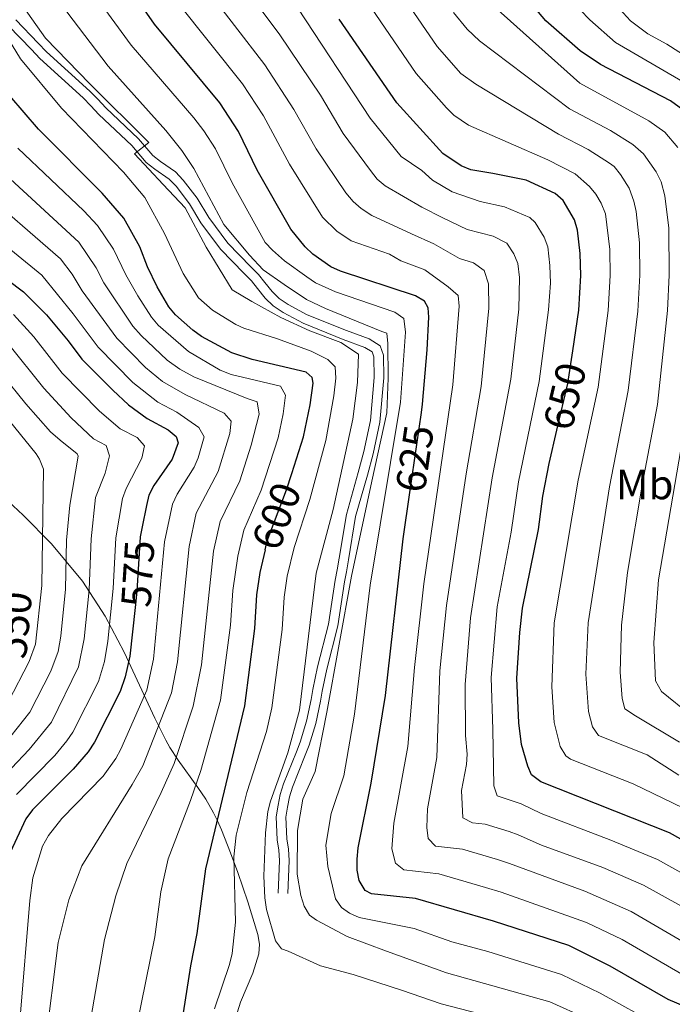
# Model space of a CAD drawing. Units: metres. Extents: x 640752 to 647635, y 4766896 to 4771661.
# Drawn here: x 647277 to 647432, y 4767874 to 4768108 of the extents above; entities that cross this region are included whole.
import ezdxf
from ezdxf.enums import TextEntityAlignment as Align

# ---------------------------------------------------------------- set-up
doc = ezdxf.new("R2010")
doc.units = ezdxf.units.M
doc.header["$MEASUREMENT"] = 0
doc.linetypes.add('DGN Style 3', pattern=[119.7959, 85.5685, -34.2274])
doc.linetypes.add('DGN Style 5', pattern=[59.89795, 25.67055, -34.2274])
for name, color, linetype, lineweight in [('Nivel 21', 7, 'Continuous', 0), ('Nivel 22', 7, 'Continuous', 0), ('Nivel 35', 7, 'Continuous', 0), ('Nivel 37', 7, 'Continuous', 0), ('Nivel 4', 7, 'Continuous', 0), ('Nivel 41', 7, 'Continuous', 0), ('Nivel 5', 7, 'Continuous', 0), ('Nivel 57', 7, 'Continuous', 0)]:
    doc.layers.add(name, color=color, linetype=linetype, lineweight=lineweight)
doc.styles.add('Style-Arial Narrow', font='txt')
doc.styles.add('Style-Helvetica-Narrow-Oblique', font='txt')

msp = doc.modelspace()

# ---------------------------------------------------------------- linework, layer by layer
at = {"layer": 'Nivel 21', "color": 7, "linetype": 'DGN Style 3', "lineweight": 0}
msp.add_polyline3d([(647276.120000001, 4768107.93, 607.58), (647281.4800000004, 4768102.390000001, 607.58), (647283.4100000001, 4768100.35, 608.24), (647293.7199999988, 4768091.029999999, 608.24), (647295.6099999994, 4768089.060000001, 608.24), (647297.4800000004, 4768087, 608.9), (647305.2699999996, 4768079.66, 608.9), (647308.6600000001, 4768075.720000001, 610.22), (647310.4899999984, 4768074.27, 610.21), (647314.0300000012, 4768071.82, 611.54), (647315.879999999, 4768069.880000001, 611.86), (647319.1900000013, 4768065.58, 611.86), (647321.9499999993, 4768061.02, 611.86), (647326.4499999993, 4768054.939999999, 612.19), (647331.9200000018, 4768049.310000001, 613.1800000000001), (647333.7600000016, 4768047.49, 613.84), (647335.2600000016, 4768045.6, 614.8000000000001), (647337.0100000016, 4768043.43, 614.83), (647338.6799999997, 4768041.83, 614.83), (647340.7899999991, 4768040.390000001, 614.83), (647345.2800000012, 4768037.960000001, 614.83), (647354.6600000001, 4768034.18, 613.54), (647360.0100000016, 4768032.23, 613.1800000000001), (647362.6099999994, 4768030.6, 613.1800000000001), (647363.3900000006, 4768028.359999999, 613.1800000000001), (647363.4699999988, 4768023.02, 613.84), (647362.5899999999, 4768012.5, 613.84), (647360.9699999988, 4768004.939999999, 613.84), (647359.5899999999, 4767999.92, 613.51), (647356.8000000007, 4767990.060000001, 613.51), (647355.1099999994, 4767979.82, 613.51), (647354.6600000001, 4767977, 613.84), (647354.129999999, 4767974.58, 613.52), (647352.5500000007, 4767964.140000001, 613.51), (647349.9499999993, 4767953.92, 613.51), (647348.8900000006, 4767948.640000001, 613.1800000000001), (647348.4499999993, 4767946.26, 612.53), (647347.3200000003, 4767940.98, 612.52), (647345.75, 4767935.82, 612.52), (647344.8200000003, 4767933.460000001, 612.2), (647341.8200000003, 4767925.92, 612.2), (647341.1000000015, 4767923.609999999, 611.86), (647340.620000001, 4767921.18, 611.2), (647340.2100000009, 4767918.74, 611.2), (647340.4499999993, 4767913.609999999, 611.2), (647340.8299999982, 4767911.17, 611.53), (647341.0100000016, 4767908.5, 611.54), (647340.6999999993, 4767900.689999999, 611.54)], dxfattribs=at)
at = {"layer": 'Nivel 21', "color": 7, "linetype": 'Continuous', "lineweight": 0}
msp.add_polyline3d([(647274.4200000018, 4768106.449999999, 607.58), (647279.8500000015, 4768100.84, 607.58), (647281.8299999982, 4768098.74, 608.24), (647292.1499999985, 4768089.41, 608.24), (647293.9600000009, 4768087.52, 608.24), (647295.870000001, 4768085.42, 608.9), (647303.6400000006, 4768078.109999999, 608.9), (647307.0899999999, 4768074.08, 610.22), (647309.1600000001, 4768072.460000001, 610.21), (647312.5599999987, 4768070.1, 611.54), (647314.1700000018, 4768068.42, 611.86), (647317.3299999982, 4768064.300000001, 611.86), (647320.0799999982, 4768059.77, 611.86), (647324.7300000004, 4768053.48, 612.19), (647330.3200000003, 4768047.73, 613.1800000000001), (647332.0799999982, 4768045.98, 613.84), (647333.5100000016, 4768044.199999999, 614.8000000000001), (647335.3500000015, 4768041.9, 614.83), (647337.2600000016, 4768040.08, 614.83), (647339.6099999994, 4768038.460000001, 614.83), (647344.3200000003, 4768035.92, 614.83), (647353.8500000015, 4768032.08, 613.54), (647359.0199999996, 4768030.199999999, 613.1800000000001), (647360.75, 4768029.119999999, 613.1800000000001), (647361.1400000006, 4768027.970000001, 613.1800000000001), (647361.2199999988, 4768023.1, 613.84), (647360.3599999994, 4768012.83, 613.84), (647358.7800000012, 4768005.48, 613.84), (647357.4200000018, 4768000.52, 613.51), (647354.6000000015, 4767990.550000001, 613.51), (647352.879999999, 4767980.18, 613.51), (647352.4499999993, 4767977.41, 613.84), (647351.9200000018, 4767974.98, 613.52), (647350.3500000015, 4767964.59, 613.51), (647347.75, 4767954.42, 613.51), (647346.6799999997, 4767949.07, 613.1800000000001), (647346.25, 4767946.689999999, 612.53), (647345.1400000006, 4767941.540000001, 612.52), (647343.620000001, 4767936.560000001, 612.52), (647342.7300000004, 4767934.290000001, 612.2), (647339.6999999993, 4767926.67, 612.2), (647338.9200000018, 4767924.17, 611.86), (647338.4100000001, 4767921.59, 611.2), (647337.9499999993, 4767918.869999999, 611.2), (647338.2100000009, 4767913.380000001, 611.2), (647338.5899999999, 4767910.92, 611.53), (647338.75, 4767908.470000001, 611.54), (647338.4499999993, 4767900.779999999, 611.54)], dxfattribs=at)
at = {"layer": 'Nivel 22', "color": 30, "linetype": 'DGN Style 5', "lineweight": 30, "flags": 128}
for points, elevation in [([(647404.5899999999, 4768010.6), (647407.1900000013, 4768021.609999999), (647408.3500000015, 4768029.43)], 650), ([(647369.6799999997, 4767995.77), (647372.4299999997, 4768014.779999999)], 625), ([(647335.3099999987, 4767982.210000001), (647335.8099999987, 4767984.359999999), (647340.3999999985, 4767996.439999999), (647341.6400000006, 4768000.33)], 600), ([(647306.1400000006, 4767987.630000001), (647305.6600000001, 4767985.26), (647304.8399999999, 4767972.380000001), (647304.4299999997, 4767968.49)], 575)]:
    msp.add_lwpolyline(points, dxfattribs=dict(at, elevation=elevation))
at = {"layer": 'Nivel 35', "color": 92, "linetype": 'DGN Style 3', "lineweight": 0}
msp.add_polyline3d([(647269.2899999991, 4767998.41, 569.12), (647277.8599999994, 4767990.41, 574.1), (647284.5700000003, 4767983.59, 577.9300000000001), (647291.9299999997, 4767974.75, 582.5), (647297.370000001, 4767966.460000001, 586.3000000000001), (647301.8500000015, 4767957.91, 589.14), (647309.1499999985, 4767942.290000001, 593.07), (647310.7899999991, 4767938.9, 594.22), (647311.7600000016, 4767937.029999999, 595.2), (647312.7300000004, 4767935.33, 596.58), (647314.6400000006, 4767932.33, 600.29), (647319.3500000015, 4767925.84, 611.9), (647321.2199999988, 4767923.040000001, 616.0600000000001), (647323.0799999982, 4767919.77, 619.13), (647324.0100000016, 4767917.890000001, 620.09), (647324.9400000013, 4767915.810000001, 620.57), (647327.1400000006, 4767910.279999999, 620.34), (647328.8399999999, 4767905.65, 619.62), (647331.2100000009, 4767898.68, 617.88), (647333.5899999999, 4767890.960000001, 615.34), (647333.9699999988, 4767888.67, 614.52), (647333.8099999987, 4767886.369999999, 613.7), (647332.4200000018, 4767881.779999999, 612.0500000000001), (647329.4699999988, 4767874.9, 609.5600000000001), (647328.7600000016, 4767872.609999999, 608.73)], dxfattribs=at)
at = {"layer": 'Nivel 4', "color": 30, "linetype": 'Continuous', "lineweight": 30, "flags": 128}
for points, elevation in [([(647372.4299999997, 4768014.779999999), (647372.7100000009, 4768016.720000001), (647373.75, 4768029.619999999), (647374.1799999997, 4768037.359999999), (647374.0100000016, 4768039.630000001), (647373.1900000013, 4768041.140000001), (647371.0399999991, 4768042.449999999), (647353.1900000013, 4768048.300000001), (647350.8999999985, 4768049.300000001), (647346.6099999994, 4768052.300000001), (647344.7899999991, 4768054.09), (647341.4299999997, 4768058.279999999), (647333.4600000009, 4768072.23), (647329.0100000016, 4768081.42), (647324.5700000003, 4768088.26), (647309.0199999996, 4768106.869999999), (647295.5100000016, 4768126.34)], 625), ([(647445.1600000001, 4768045.59), (647445.4400000013, 4768057.380000001), (647445.0399999991, 4768065.540000001), (647443.5399999991, 4768074.029999999), (647441.2100000009, 4768079.279999999), (647439.7899999991, 4768081.34), (647436.25, 4768085.32), (647431.5399999991, 4768088.699999999), (647414.9499999993, 4768097.32), (647410.129999999, 4768100.560000001), (647401.9400000013, 4768107.66), (647392.9699999988, 4768118.439999999)], 675), ([(647408.3500000015, 4768029.43), (647409.7899999991, 4768039.07), (647410.2600000016, 4768047.27), (647410.120000001, 4768052.5), (647409.4699999988, 4768057.99), (647408.7399999984, 4768060.460000001), (647406.0899999999, 4768065.050000001), (647404.1700000018, 4768066.75), (647397.3200000003, 4768069.869999999), (647389.4100000001, 4768071.49), (647384.1700000018, 4768072.34), (647381.8500000015, 4768073.26), (647377.5300000012, 4768076.199999999), (647366.6099999994, 4768088.23), (647352.8900000006, 4768108.09)], 650), ([(647341.6400000006, 4768000.33), (647344.3999999985, 4768009.029999999), (647346.0199999996, 4768016.57), (647346.6999999993, 4768021.720000001), (647346.5100000016, 4768023.09), (647345.0599999987, 4768024.35), (647332.2399999984, 4768027.359999999), (647327.4299999997, 4768028.92), (647320.2199999988, 4768032.83), (647318.1700000018, 4768034.26), (647314.0700000003, 4768037.939999999), (647312.4499999993, 4768039.84), (647309.7100000009, 4768044.58), (647307.4100000001, 4768049.34), (647305.6099999994, 4768054.040000001), (647301.7899999991, 4768060.84), (647296.620000001, 4768066.800000001), (647281.5100000016, 4768081.960000001), (647271.2100000009, 4768093.82)], 600), ([(647258.8200000003, 4768057.77), (647277.9299999997, 4768043.4), (647283.4400000013, 4768037.9), (647288.6000000015, 4768031.790000001), (647291.8299999982, 4768027.43), (647299.1600000001, 4768020.09), (647302.8599999994, 4768016.560000001), (647307.2899999991, 4768013.310000001), (647312.3000000007, 4768010.689999999), (647314.2199999988, 4768009.07), (647314.6400000006, 4768007.609999999), (647313.25, 4768003.699999999), (647308.870000001, 4767997.43), (647307.75, 4767995.189999999), (647307.1600000001, 4767992.699999999), (647306.1400000006, 4767987.630000001)], 575), ([(647440.8500000015, 4767909.74), (647431.3099999987, 4767915.02), (647400.75, 4767927.140000001), (647398.5899999999, 4767928.84), (647397.6900000013, 4767930.880000001), (647396.2199999988, 4767935.99), (647395.5799999982, 4767941.119999999), (647395.0700000003, 4767951.710000001), (647395.8099999987, 4767962.6), (647396.4299999997, 4767968.380000001), (647400.2100000009, 4767986.98), (647401.2199999988, 4767994.890000001), (647402.7300000004, 4768002.699999999), (647404.5899999999, 4768010.6)], 650), ([(647438.6499999985, 4767872.27), (647430.9899999984, 4767875.49), (647417.2600000016, 4767883.42), (647407.4100000001, 4767888.310000001), (647389.5700000003, 4767894.130000001), (647371.0100000016, 4767899.449999999), (647360.6099999994, 4767900.609999999), (647359.1000000015, 4767901.390000001), (647357.6700000018, 4767903.790000001), (647357.1600000001, 4767906.24), (647357.1499999985, 4767908.84), (647357.4299999997, 4767911.5), (647360.5, 4767926.83), (647363.8599999994, 4767947.619999999), (647368.1000000015, 4767984.810000001), (647369.6799999997, 4767995.77)], 625), ([(647335.3099999987, 4767982.210000001), (647334.0500000007, 4767976.83), (647333.2699999996, 4767971.48), (647332.7899999991, 4767963.51), (647330.3999999985, 4767945.189999999), (647321.1600000001, 4767906.52), (647319.129999999, 4767891.17), (647317.5799999982, 4767883.52), (647315.8999999985, 4767872.390000001)], 600), ([(647304.4299999997, 4767968.49), (647303.1999999993, 4767956.949999999), (647302.1099999994, 4767952.07), (647300.9299999997, 4767948.59), (647294.8000000007, 4767936.550000001), (647293.3099999987, 4767934.290000001), (647289.7699999996, 4767930.18), (647280.1099999994, 4767920.540000001), (647278.5100000016, 4767918.35), (647273.7699999996, 4767908.16)], 575)]:
    msp.add_lwpolyline(points, dxfattribs=dict(at, elevation=elevation))
at = {"layer": 'Nivel 5', "color": 30, "linetype": 'Continuous', "lineweight": 0, "flags": 128}
for points, elevation in [([(647327.129999999, 4768120.07), (647338.8500000015, 4768104.32), (647348.4499999993, 4768090.02), (647353.8500000015, 4768080.960000001), (647360.3299999982, 4768072.140000001), (647361.9200000018, 4768070.130000001), (647363.8299999982, 4768068.52), (647372.5399999991, 4768063.48), (647377.5199999996, 4768060.93), (647383.2899999991, 4768058.18), (647389.4200000018, 4768056.58), (647392.6900000013, 4768054.9), (647394.3999999985, 4768052.390000001), (647395.3299999982, 4768050.08), (647395.7199999988, 4768046.779999999), (647395.5399999991, 4768039.300000001), (647393.629999999, 4768022.65), (647389.2300000004, 4767999.26), (647384.0599999987, 4767966.050000001), (647382.8299999982, 4767950.210000001), (647382.8900000006, 4767938.119999999), (647383.2699999996, 4767933.74), (647383.129999999, 4767931.24), (647381.9699999988, 4767925.09), (647382.2699999996, 4767918.59), (647384.5700000003, 4767917.42), (647387.5599999987, 4767917.08), (647393.2699999996, 4767915.35), (647395.3599999994, 4767914.609999999), (647400.9499999993, 4767912.16), (647415.5, 4767906.83), (647425.129999999, 4767902.65), (647434.0100000016, 4767897.710000001)], 640), ([(647265.1400000006, 4768118.390000001), (647277.2100000009, 4768098.68), (647287.0100000016, 4768086.939999999), (647301.6600000001, 4768071.74), (647306.7399999984, 4768065.75), (647311.4200000018, 4768057.25), (647315.8599999994, 4768047.710000001), (647319.5399999991, 4768042), (647322.8200000003, 4768039.07), (647328.370000001, 4768035.68), (647330.2300000004, 4768034.790000001), (647338.2800000012, 4768032.24), (647346.2300000004, 4768029.34), (647350.2199999988, 4768027.35), (647351.9800000004, 4768025.560000001), (647352.0899999999, 4768022.939999999), (647351.629999999, 4768018.74), (647349.6999999993, 4768008.1), (647345.9400000013, 4767994.119999999), (647342.1900000013, 4767982.76), (647340.5700000003, 4767975.939999999), (647339.870000001, 4767970.99), (647339.3399999999, 4767963.300000001), (647336.9299999997, 4767944.689999999), (647335.6600000001, 4767939.060000001), (647331.0100000016, 4767924.609999999), (647328.4600000009, 4767914.470000001), (647327.879999999, 4767909.33), (647328.25, 4767893.9), (647327.4899999984, 4767886.4), (647326.8999999985, 4767883.859999999), (647323.3000000007, 4767873.32)], 605), ([(647291.9100000001, 4768117.880000001), (647303.5199999996, 4768101.890000001), (647318.4299999997, 4768084.68), (647320.7600000016, 4768081.560000001), (647323.5599999987, 4768077.300000001), (647327.5300000012, 4768069.220000001), (647335.3299999982, 4768055.109999999), (647337.0500000007, 4768053.290000001), (647339.9499999993, 4768050.75), (647345.1999999993, 4768046.970000001), (647347.2600000016, 4768045.540000001), (647352.0599999987, 4768043.380000001), (647366.129999999, 4768038.57), (647368.2300000004, 4768037.040000001), (647368.6099999994, 4768033.82), (647367.4400000013, 4768017.23), (647360.2300000004, 4767973.82), (647356.5300000012, 4767943.18), (647354.0100000016, 4767928.560000001), (647351.0300000012, 4767919.640000001), (647349.7100000009, 4767912.119999999), (647350.1700000018, 4767907.060000001), (647352.0399999991, 4767899.439999999), (647353.4499999993, 4767897.35), (647355.3900000006, 4767896.029999999), (647357.6700000018, 4767895.01), (647370.6999999993, 4767892.34), (647379.620000001, 4767889.24), (647388.1799999997, 4767886.92), (647405.6499999985, 4767881.48), (647414.8900000006, 4767877.050000001), (647428.8399999999, 4767869.300000001)], 620), ([(647275.7300000004, 4768114.140000001), (647283.2100000009, 4768103.540000001), (647293.7300000004, 4768092.74), (647307.7199999988, 4768078.82), (647304.3200000003, 4768076.09), (647311.129999999, 4768068.880000001), (647316.3099999987, 4768063.300000001), (647321.2899999991, 4768053.960000001), (647327.4699999988, 4768043.869999999), (647332.1999999993, 4768041.07), (647339.0700000003, 4768037.27), (647345.9200000018, 4768034.17), (647353.3099999987, 4768031.380000001), (647357.4899999984, 4768028.57), (647357.2699999996, 4768021.890000001), (647356.120000001, 4768013.18), (647351.4800000004, 4767991.790000001), (647347.3999999985, 4767976.66), (647343.4600000009, 4767944.18), (647340.75, 4767934.01), (647336.5899999999, 4767922.609999999), (647335.9899999984, 4767920.119999999), (647335.4400000013, 4767915.050000001), (647335.0500000007, 4767904.779999999), (647335.25, 4767899.619999999), (647335.6700000018, 4767896.880000001), (647337.7899999991, 4767889.449999999), (647339.2100000009, 4767887.58), (647340.7699999996, 4767886.960000001), (647348.4600000009, 4767883.49), (647356.2399999984, 4767881.43), (647367.7199999988, 4767877.720000001), (647377.0799999982, 4767874.48), (647397.9299999997, 4767869.109999999)], 610), ([(647320.8500000015, 4768115.99), (647335.2899999991, 4768097.220000001), (647342.1700000018, 4768086.68), (647347.4600000009, 4768077.33), (647354.4600000009, 4768066.869999999), (647356.2100000009, 4768064.779999999), (647358.1000000015, 4768063.15), (647360.6700000018, 4768061.529999999), (647370.0500000007, 4768057.119999999), (647375.3599999994, 4768054.77), (647381.4400000013, 4768051.279999999), (647384.7899999991, 4768050.300000001), (647387.3399999999, 4768048.43), (647388.379999999, 4768045.32), (647388.4400000013, 4768039.550000001), (647386.5799999982, 4768020.92), (647383.0199999996, 4768000.220000001), (647378.370000001, 4767969.01), (647376.8299999982, 4767953.5), (647376.0899999999, 4767932.9), (647373.8299999982, 4767920.720000001), (647373.7300000004, 4767916.300000001), (647374.0599999987, 4767913.710000001), (647375.8000000007, 4767911.9), (647382.1600000001, 4767911.18), (647390.4600000009, 4767908.73), (647393.3599999994, 4767907.810000001), (647411.25, 4767901.26), (647422.2100000009, 4767896.390000001), (647437.4499999993, 4767887.550000001)], 635), ([(647366.1499999985, 4768116.310000001), (647376.1999999993, 4768101.6), (647381.8200000003, 4768095.210000001), (647385.3399999999, 4768092.619999999), (647405, 4768080.76), (647412.0300000012, 4768077.130000001), (647417.0799999982, 4768073.880000001), (647418.1499999985, 4768073.15), (647419.7199999988, 4768071.220000001), (647421.7300000004, 4768067.99), (647422.8299999982, 4768064.9), (647423.4400000013, 4768062.439999999), (647424.2100000009, 4768055.029999999), (647424.2399999984, 4768047.310000001), (647423.8000000007, 4768038.810000001), (647421.5399999991, 4768019.98), (647417.0899999999, 4767997.109999999), (647411.9899999984, 4767964.85), (647411.4499999993, 4767952.699999999), (647412.0500000007, 4767943.859999999), (647413.0199999996, 4767940.199999999), (647414.5, 4767938.140000001), (647426.0100000016, 4767933.540000001), (647433.5500000007, 4767928.75)], 660), ([(647285.4600000009, 4768113.540000001), (647298.0199999996, 4768096.9), (647311.75, 4768081.630000001), (647315.5799999982, 4768076.949999999), (647318.3599999994, 4768072.619999999), (647325.5199999996, 4768059.390000001), (647331.629999999, 4768052.050000001), (647334.879999999, 4768048.619999999), (647339.8299999982, 4768045.109999999), (647345.120000001, 4768041.58), (647349.629999999, 4768039.449999999), (647363.0300000012, 4768033.949999999), (647364.1999999993, 4768033.550000001), (647364.4200000018, 4768031.140000001), (647364.5, 4768022.92), (647364.2300000004, 4768014.720000001), (647360.6400000006, 4767998.470000001), (647355.8500000015, 4767975.960000001), (647349.9899999984, 4767943.68), (647347.1999999993, 4767929.640000001), (647344.2800000012, 4767923.07), (647342.9800000004, 4767915.59), (647342.9299999997, 4767905.279999999), (647343.7699999996, 4767900.199999999), (647344.5799999982, 4767897.68), (647345.8399999999, 4767895.52), (647347.5399999991, 4767894.359999999), (647354.8299999982, 4767890.48), (647364.1499999985, 4767886.99), (647378.3500000015, 4767881.859999999), (647402.9299999997, 4767874.98), (647411.6999999993, 4767870.99)], 615), ([(647314.5700000003, 4768111.91), (647329.9299999997, 4768092.74), (647334.9200000018, 4768085.109999999), (647341.0799999982, 4768073.689999999), (647348.9299999997, 4768061.140000001), (647352.3599999994, 4768057.77), (647355.7100000009, 4768055.48), (647364.8200000003, 4768052.310000001), (647367.5599999987, 4768050.76), (647373.1999999993, 4768048.609999999), (647378.7600000016, 4768044.540000001), (647381.1499999985, 4768042.550000001), (647381.3500000015, 4768040.02), (647379.8500000015, 4768021.310000001), (647372.9600000009, 4767974.119999999), (647370.7699999996, 4767954.279999999), (647369.2100000009, 4767935.540000001), (647365.870000001, 4767917.34), (647365.4200000018, 4767911.290000001), (647366.2699999996, 4767907.84), (647368.2100000009, 4767906.26), (647376.5300000012, 4767905.33), (647387.6400000006, 4767902.109999999), (647391.3500000015, 4767901), (647411.620000001, 4767893.779999999), (647420.0700000003, 4767889.74), (647434.2199999988, 4767881.52)], 630), ([(647359.5199999996, 4768112.199999999), (647371.2100000009, 4768095.16), (647378.3599999994, 4768087.029999999), (647380.1400000006, 4768085.290000001), (647383.5899999999, 4768082.939999999), (647402.4699999988, 4768074.720000001), (647408.9100000001, 4768071.35), (647412.3299999982, 4768068.390000001), (647413.8299999982, 4768066.57), (647415.129999999, 4768064.439999999), (647416.1099999994, 4768061.859999999), (647417.1799999997, 4768053.470000001), (647417.25, 4768047.290000001), (647416.7899999991, 4768038.939999999), (647414.3599999994, 4768020.800000001), (647409.6499999985, 4767998.68), (647403.9699999988, 4767964.869999999), (647403.3500000015, 4767949.710000001), (647403.9299999997, 4767941.25), (647405.3500000015, 4767935.540000001), (647406.6900000013, 4767933.32), (647407.8099999987, 4767932.550000001), (647422.6799999997, 4767926.65), (647436.9299999997, 4767919.790000001)], 655), ([(647388.379999999, 4768112.279999999), (647410.0700000003, 4768092.85), (647426.4499999993, 4768083.970000001), (647430.2199999988, 4768081.26), (647433.3000000007, 4768077.65)], 670), ([(647434.3900000006, 4768093.32), (647418.5100000016, 4768102.5), (647412.4100000001, 4768107.91), (647407.8500000015, 4768112.73)], 680), ([(647416.8099999987, 4768113.42), (647422.0700000003, 4768107.68), (647426.1700000018, 4768104.57), (647430.6799999997, 4768102.130000001), (647437.2300000004, 4768097.939999999)], 685), ([(647343.0899999999, 4768110.640000001), (647360.2300000004, 4768084.6), (647367.629999999, 4768075.48), (647372.5500000007, 4768072.210000001), (647375.0399999991, 4768069.84), (647379.6900000013, 4768067.1), (647386.3500000015, 4768064.83), (647392.1600000001, 4768063.550000001), (647398.1600000001, 4768061.040000001), (647399.4400000013, 4768059.859999999), (647401.5500000007, 4768056.369999999), (647402.3999999985, 4768054.029999999), (647402.9200000018, 4768049.640000001), (647403.0300000012, 4768045.460000001), (647402.620000001, 4768039.119999999), (647400.4100000001, 4768022.130000001), (647395.4400000013, 4767998.310000001), (647393.7300000004, 4767986.369999999), (647390.4200000018, 4767968.699999999), (647388.9699999988, 4767951.91), (647389.370000001, 4767939.609999999), (647389.5799999982, 4767926.189999999), (647390.3999999985, 4767923.83), (647396.0899999999, 4767921.970000001), (647400.8500000015, 4767919.640000001), (647417.4299999997, 4767913.300000001), (647428.5, 4767908.699999999), (647437.4299999997, 4767903.720000001)], 645), ([(647380.0500000007, 4768109.65), (647383.3200000003, 4768105.68), (647386.1799999997, 4768102.91), (647407.5399999991, 4768086.810000001), (647417.2899999991, 4768081.630000001), (647422.5799999982, 4768078.359999999), (647425.1799999997, 4768076.09), (647428.1600000001, 4768071.85), (647429.3200000003, 4768069.5), (647430.1900000013, 4768066.16), (647431.129999999, 4768058.529999999), (647431.2300000004, 4768047.34), (647430.8200000003, 4768038.970000001), (647428.4899999984, 4768016.68), (647424.9299999997, 4767998.01), (647421.3399999999, 4767976.800000001), (647419.8999999985, 4767964.32), (647419.6400000006, 4767953.199999999), (647420.1000000015, 4767946.91), (647420.6999999993, 4767944.470000001), (647423.2399999984, 4767942.83), (647433.6999999993, 4767936.59)], 665), ([(647276.6000000015, 4768077.460000001), (647292.25, 4768062.59), (647295.5, 4768059.1), (647299.3299999982, 4768053.49), (647302.2300000004, 4768047.439999999), (647305.1000000015, 4768042.48), (647308.3299999982, 4768037.359999999), (647309.9600000009, 4768035.460000001), (647317.120000001, 4768029.24), (647324.620000001, 4768024.779999999), (647327.2199999988, 4768023.790000001), (647338.9800000004, 4768021), (647340.1400000006, 4768018.9), (647339.629999999, 4768014.449999999), (647338.4499999993, 4768008.75), (647334.3900000006, 4767996.33), (647330.2899999991, 4767986.85), (647328.870000001, 4767980.66), (647327.6499999985, 4767972.560000001), (647327.1000000015, 4767964.290000001), (647324.7399999984, 4767946.560000001), (647320.0300000012, 4767929.84), (647317.629999999, 4767922.73), (647312.3299999982, 4767908.880000001), (647310.5899999999, 4767901.029999999), (647309.1400000006, 4767890.359999999), (647304.8599999994, 4767869.369999999)], 595), ([(647271.6999999993, 4768072.960000001), (647291.1099999994, 4768055.17), (647295.2399999984, 4768049.08), (647297.0399999991, 4768045.550000001), (647303.9400000013, 4768035.24), (647305.8599999994, 4768033), (647312.0500000007, 4768027.18), (647315.0500000007, 4768025.02), (647318.370000001, 4768023.26), (647331.0399999991, 4768018.09), (647333.4299999997, 4768017.279999999), (647333.870000001, 4768014.41), (647332.0399999991, 4768007.029999999), (647329.2800000012, 4767998.550000001), (647324.6499999985, 4767988.939999999), (647323.0700000003, 4767981.84), (647320.1799999997, 4767954.939999999), (647318.2699999996, 4767945.130000001), (647313.7199999988, 4767931.52), (647310.6700000018, 4767924.619999999), (647302.4800000004, 4767907.77), (647299.8500000015, 4767900.109999999), (647297.1799999997, 4767889.74), (647294, 4767871.52)], 590), ([(647266.7899999991, 4768068.460000001), (647286.7100000009, 4768051.25), (647289.5100000016, 4768047.57), (647291.8500000015, 4768043.65), (647300.0799999982, 4768032.4), (647306.9100000001, 4768025.48), (647310.9699999988, 4768022.119999999), (647316.3500000015, 4768019.07), (647325.5700000003, 4768014.6), (647327.2899999991, 4768012.68), (647326.9200000018, 4768009.800000001), (647324.1700000018, 4768000.76), (647318.9699999988, 4767990.859999999), (647317.2699999996, 4767982.949999999), (647314.5199999996, 4767955.609999999), (647313.0899999999, 4767948.24), (647306.3200000003, 4767930.939999999), (647303.7600000016, 4767926.550000001), (647291.7800000012, 4767907.24), (647288.6900000013, 4767899.16), (647286.2199999988, 4767889.050000001), (647283.129999999, 4767864.529999999)], 585), ([(647261.8900000006, 4768063.970000001), (647282.3200000003, 4768047.32), (647289.7399999984, 4768038.210000001), (647295.6700000018, 4768030.24), (647303.9299999997, 4768021.91), (647309.870000001, 4768017.210000001), (647314.3299999982, 4768014.880000001), (647319.6099999994, 4768011.220000001), (647320.8200000003, 4768009), (647319.4499999993, 4768004.040000001), (647318.5100000016, 4768001.779999999), (647314.4699999988, 4767995.359999999), (647313.3599999994, 4767993.029999999), (647311.4600000009, 4767984.1), (647308.8599999994, 4767956.279999999), (647307.25, 4767948.939999999), (647301.1000000015, 4767934.869999999), (647299.870000001, 4767932.699999999), (647296.8900000006, 4767928.51), (647287.0700000003, 4767918.48), (647283.9100000001, 4767914.460000001), (647282.4899999984, 4767911.890000001), (647280.1999999993, 4767904.42), (647279.4699999988, 4767899), (647277.1600000001, 4767871.32)], 580), ([(647275.5599999987, 4768038.01), (647280.4200000018, 4768032.68), (647287.1600000001, 4768024.130000001), (647296.0199999996, 4768015.050000001), (647300.9100000001, 4768010.9), (647304.9299999997, 4768008.800000001), (647306.7100000009, 4768006.869999999), (647306.0599999987, 4768003.960000001), (647302.3099999987, 4767996.699999999), (647301.4899999984, 4767994.34), (647299.8399999999, 4767985.060000001), (647299.2399999984, 4767973.02), (647297.9499999993, 4767960.52), (647297.1499999985, 4767955.68), (647295.7699999996, 4767950.949999999), (647289.6799999997, 4767938.92), (647288.2600000016, 4767936.869999999), (647285.3599999994, 4767933.42), (647276.3000000007, 4767924.189999999)], 570), ([(647267.2100000009, 4768030.699999999), (647278.5100000016, 4768016.800000001), (647284.379999999, 4768010.189999999), (647286.6600000001, 4768008.189999999), (647290.7100000009, 4768004.949999999), (647290.9400000013, 4768004.380000001), (647288.9200000018, 4767992.75), (647288.1799999997, 4767984.51), (647287.9200000018, 4767972.85), (647286.8200000003, 4767961.68), (647286.1499999985, 4767958.040000001), (647284.4100000001, 4767953.369999999), (647279.4499999993, 4767943.66), (647274.9400000013, 4767937.99)], 560), ([(647274.1900000013, 4768031.290000001), (647282.7800000012, 4768020.529999999), (647289.3000000007, 4768013.49), (647294.5399999991, 4768008.49), (647297.5500000007, 4768006.91), (647298.379999999, 4768004.449999999), (647297.3299999982, 4768000.359999999), (647295.0700000003, 4767994.630000001), (647294.0100000016, 4767984.779999999), (647293.5599999987, 4767972.689999999), (647292.379999999, 4767961.1), (647291.0300000012, 4767954.439999999), (647284.5700000003, 4767941.290000001), (647279.2899999991, 4767934.800000001), (647270.8399999999, 4767925.970000001)], 565), ([(647263.3200000003, 4768026.65), (647280.9600000009, 4768004.93), (647281.7899999991, 4768003.67), (647282.6999999993, 4768001.290000001), (647282.3099999987, 4767973.73), (647280.8099999987, 4767959.800000001), (647279.2800000012, 4767955.699999999), (647274.3299999982, 4767946.040000001)], 555), ([(647435.5500000007, 4768014.76), (647428.7199999988, 4767975.040000001), (647427.629999999, 4767960.17), (647427.9899999984, 4767951.08), (647429.4299999997, 4767948.59), (647436.4299999997, 4767942.93)], 670)]:
    msp.add_lwpolyline(points, dxfattribs=dict(at, elevation=elevation))
at = {"layer": 'Nivel 57', "color": 92, "linetype": 'DGN Style 3', "lineweight": 0}
msp.add_polyline3d([(647328.7600000016, 4767872.609999999, 608.73), (647329.4699999988, 4767874.9, 609.5600000000001), (647332.4200000018, 4767881.779999999, 612.0500000000001), (647333.8099999987, 4767886.369999999, 613.7), (647333.9699999988, 4767888.67, 614.52), (647333.5899999999, 4767890.960000001, 615.34), (647331.2100000009, 4767898.68, 617.88), (647328.8399999999, 4767905.65, 619.62), (647327.1400000006, 4767910.279999999, 620.34), (647324.9400000013, 4767915.810000001, 620.57), (647324.0100000016, 4767917.890000001, 620.09), (647323.0799999982, 4767919.77, 619.13), (647321.2199999988, 4767923.040000001, 616.0600000000001), (647319.3500000015, 4767925.84, 611.9), (647314.6400000006, 4767932.33, 600.29), (647312.7300000004, 4767935.33, 596.58), (647311.7600000016, 4767937.029999999, 595.2), (647310.7899999991, 4767938.9, 594.22), (647309.1499999985, 4767942.290000001, 593.07), (647301.8500000015, 4767957.91, 589.14), (647297.370000001, 4767966.460000001, 586.3000000000001), (647291.9299999997, 4767974.75, 582.5), (647284.5700000003, 4767983.59, 577.9300000000001), (647277.8599999994, 4767990.41, 574.1), (647269.2899999991, 4767998.41, 569.12)], dxfattribs=at)

# ---------------------------------------------------------------- texts
at = {"layer": 'Nivel 37', "color": 92, "linetype": 'Continuous', "lineweight": 0, "style": 'Style-Arial Narrow'}
msp.add_text('Mb', height=6.99996, dxfattribs=at).set_placement((647425.4148305841, 4767997.689979998, 665.35), align=Align.MIDDLE_CENTER)
at = {"layer": 'Nivel 41', "color": 7, "linetype": 'Continuous', "lineweight": 0, "style": 'Style-Helvetica-Narrow-Oblique'}
for s, height, rotation, p in [('650', 6.99996, 76.72318381693331, (647406.4798657484, 4768018.625941694, 650)), ('625', 6.99996, 81.78821709781164, (647370.839439515, 4768003.823941911, 625)), ('600', 6.9999, 69.18757168644959, (647338.0294108242, 4767990.197626013, 600)), ('575', 6.9999, 86.3663460733703, (647305.1044832505, 4767976.52177077, 575)), ('550', 6.99996, 84.72601938294864, (647275.819804091, 4767964.35372735, 550))]:
    msp.add_text(s, height=height, rotation=rotation, dxfattribs=at).set_placement(p, align=Align.MIDDLE_CENTER)

doc.saveas('drawing.dxf')
